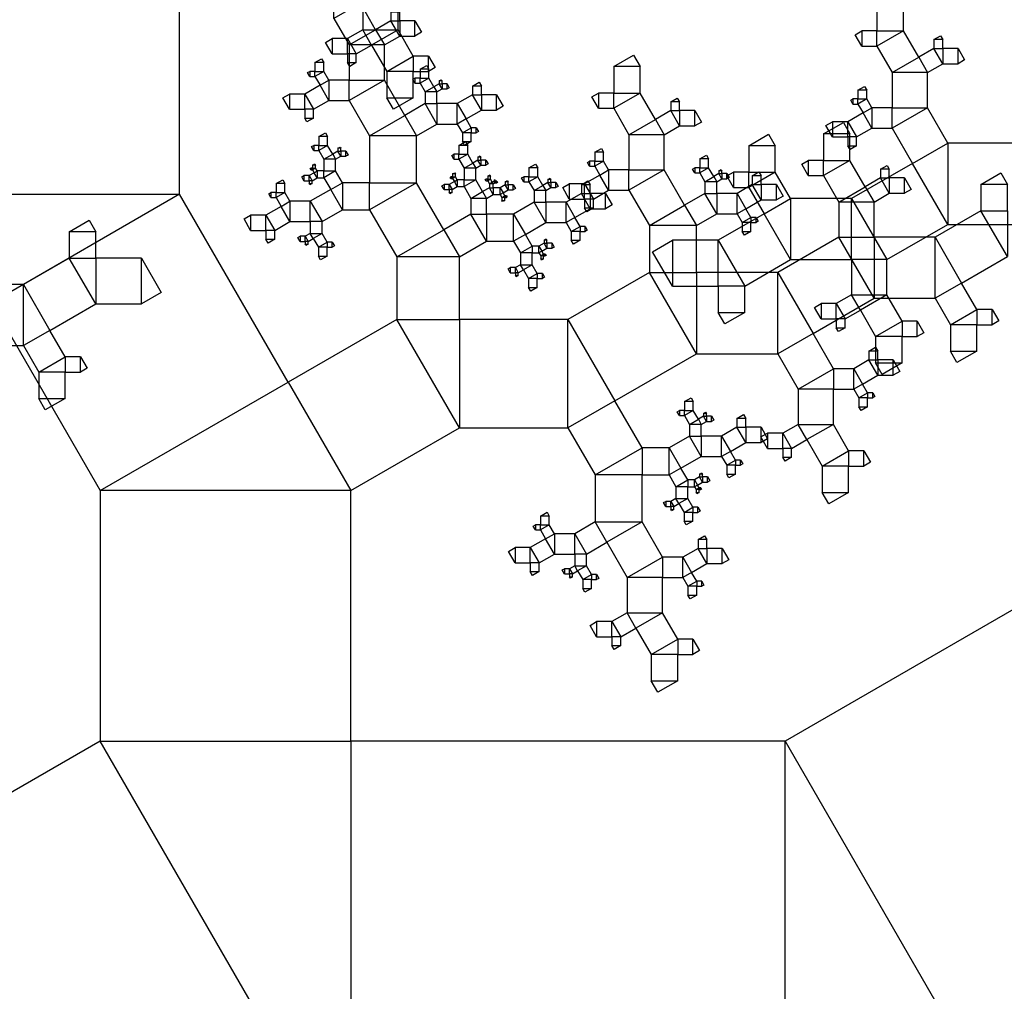
# Model space of a CAD drawing. Units: inches. Extents: x -3.46 to 4.46, y -0.14 to 7.43.
# Drawn here: x 2.13 to 2.87, y 1.68 to 2.41 of the extents above; entities that cross this region are included whole.
import ezdxf

# ---------------------------------------------------------------- set-up
doc = ezdxf.new("R2010")
doc.units = ezdxf.units.IN
doc.header["$MEASUREMENT"] = 0

msp = doc.modelspace()

# ---------------------------------------------------------------- linework, layer by layer
for points in [[(2.1096, 2.42045), (2.1096, 2.27983), (2.25022, 2.27983), (2.25022, 2.42045), (2.1096, 2.42045), (2.21506, 2.48134), (2.25022, 2.42045)], [(2.77182, 2.42183), (2.77182, 2.40205), (2.7916, 2.40205), (2.7916, 2.42183), (2.77182, 2.42183), (2.78665, 2.43039), (2.7916, 2.42183)], [(2.4136, 2.40287), (2.4136, 2.42924), (2.38723, 2.42924), (2.38723, 2.40287), (2.4136, 2.40287), (2.39382, 2.39146), (2.38723, 2.40287)], [(2.36566, 2.4113), (2.37708, 2.39152), (2.39685, 2.40294), (2.38544, 2.42271), (2.36566, 2.4113), (2.36566, 2.42271), (2.38544, 2.42271)], [(2.40827, 2.41612), (2.40827, 2.40953), (2.41486, 2.40953), (2.41486, 2.41612), (2.40827, 2.41612), (2.41322, 2.41898), (2.41486, 2.41612)], [(2.40827, 2.40953), (2.39685, 2.40294), (2.40345, 2.39152), (2.41486, 2.39811), (2.40827, 2.40953), (2.41486, 2.40953), (2.41486, 2.39811)], [(2.42628, 2.40953), (2.41486, 2.40953), (2.41486, 2.39811), (2.42628, 2.39811), (2.42628, 2.40953), (2.43122, 2.40097), (2.42628, 2.39811)], [(2.3824, 2.38487), (2.39382, 2.39146), (2.38723, 2.40287), (2.37581, 2.39628), (2.3824, 2.38487), (2.37581, 2.38487), (2.37581, 2.39628)], [(2.37708, 2.39152), (2.37708, 2.36515), (2.40345, 2.36515), (2.40345, 2.39152), (2.37708, 2.39152), (2.39685, 2.40294), (2.40345, 2.39152)], [(2.42501, 2.3831), (2.4136, 2.40287), (2.39382, 2.39146), (2.40524, 2.37168), (2.42501, 2.3831), (2.42501, 2.37168), (2.40524, 2.37168)], [(2.7604, 2.39063), (2.77182, 2.39063), (2.77182, 2.40205), (2.7604, 2.40205), (2.7604, 2.39063), (2.75546, 2.3992), (2.7604, 2.40205)], [(2.77182, 2.39063), (2.78324, 2.37086), (2.80301, 2.38228), (2.7916, 2.40205), (2.77182, 2.39063), (2.77182, 2.40205), (2.7916, 2.40205)], [(2.36439, 2.38487), (2.37581, 2.38487), (2.37581, 2.39628), (2.36439, 2.39628), (2.36439, 2.38487), (2.35945, 2.39343), (2.36439, 2.39628)], [(2.81443, 2.39546), (2.81443, 2.38887), (2.82102, 2.38887), (2.82102, 2.39546), (2.81443, 2.39546), (2.81938, 2.39831), (2.82102, 2.39546)], [(2.81443, 2.38887), (2.80301, 2.38228), (2.80961, 2.37086), (2.82102, 2.37745), (2.81443, 2.38887), (2.82102, 2.38887), (2.82102, 2.37745)], [(2.83244, 2.38887), (2.82102, 2.38887), (2.82102, 2.37745), (2.83244, 2.37745), (2.83244, 2.38887), (2.83738, 2.3803), (2.83244, 2.37745)], [(2.35146, 2.37834), (2.35146, 2.37174), (2.35805, 2.37174), (2.35805, 2.37834), (2.35146, 2.37834), (2.3564, 2.38119), (2.35805, 2.37834)], [(2.3824, 2.37827), (2.3824, 2.38487), (2.37581, 2.38487), (2.37581, 2.37827), (2.3824, 2.37827), (2.37746, 2.37542), (2.37581, 2.37827)], [(2.43643, 2.3831), (2.42501, 2.3831), (2.42501, 2.37168), (2.43643, 2.37168), (2.43643, 2.3831), (2.44137, 2.37454), (2.43643, 2.37168)], [(2.57492, 2.37532), (2.57492, 2.35554), (2.59469, 2.35554), (2.59469, 2.37532), (2.57492, 2.37532), (2.58975, 2.38388), (2.59469, 2.37532)], [(2.78324, 2.37086), (2.78324, 2.34449), (2.80961, 2.34449), (2.80961, 2.37086), (2.78324, 2.37086), (2.80301, 2.38228), (2.80961, 2.37086)], [(2.34765, 2.36794), (2.35146, 2.36794), (2.35146, 2.37174), (2.34765, 2.37174), (2.34765, 2.36794), (2.346, 2.37079), (2.34765, 2.37174)], [(2.35146, 2.36794), (2.35526, 2.36135), (2.36186, 2.36515), (2.35805, 2.37174), (2.35146, 2.36794), (2.35146, 2.37174), (2.35805, 2.37174)], [(2.42501, 2.35191), (2.42501, 2.37168), (2.40524, 2.37168), (2.40524, 2.35191), (2.42501, 2.35191), (2.41018, 2.34334), (2.40524, 2.35191)], [(2.43009, 2.37335), (2.43009, 2.36676), (2.43668, 2.36676), (2.43668, 2.37335), (2.43009, 2.37335), (2.43503, 2.37621), (2.43668, 2.37335)], [(2.36186, 2.34993), (2.37708, 2.34993), (2.37708, 2.36515), (2.36186, 2.36515), (2.36186, 2.34993), (2.35526, 2.36135), (2.36186, 2.36515)], [(2.37708, 2.34993), (2.3923, 2.32356), (2.41867, 2.33879), (2.40345, 2.36515), (2.37708, 2.34993), (2.37708, 2.36515), (2.40345, 2.36515)], [(2.42628, 2.36296), (2.43009, 2.36296), (2.43009, 2.36676), (2.42628, 2.36676), (2.42628, 2.36296), (2.42463, 2.36581), (2.42628, 2.36676)], [(2.43009, 2.36296), (2.43389, 2.35636), (2.44048, 2.36017), (2.43668, 2.36676), (2.43009, 2.36296), (2.43009, 2.36676), (2.43668, 2.36676)], [(2.44429, 2.36456), (2.44429, 2.36237), (2.44649, 2.36237), (2.44649, 2.36456), (2.44429, 2.36456), (2.44594, 2.36552), (2.44649, 2.36456)], [(2.35044, 2.34334), (2.36186, 2.34993), (2.35526, 2.36135), (2.34385, 2.35476), (2.35044, 2.34334), (2.34385, 2.34334), (2.34385, 2.35476)], [(2.43389, 2.35636), (2.43389, 2.34757), (2.44268, 2.34757), (2.44268, 2.35636), (2.43389, 2.35636), (2.44048, 2.36017), (2.44268, 2.35636)], [(2.44429, 2.36237), (2.44048, 2.36017), (2.44268, 2.35636), (2.44649, 2.35856), (2.44429, 2.36237), (2.44649, 2.36237), (2.44649, 2.35856)], [(2.45029, 2.36237), (2.44649, 2.36237), (2.44649, 2.35856), (2.45029, 2.35856), (2.45029, 2.36237), (2.45194, 2.35951), (2.45029, 2.35856)], [(2.46932, 2.36076), (2.46932, 2.35417), (2.47591, 2.35417), (2.47591, 2.36076), (2.46932, 2.36076), (2.47427, 2.36361), (2.47591, 2.36076)], [(2.75762, 2.35767), (2.75762, 2.35108), (2.76421, 2.35108), (2.76421, 2.35767), (2.75762, 2.35767), (2.76256, 2.36053), (2.76421, 2.35767)], [(2.33243, 2.34334), (2.34385, 2.34334), (2.34385, 2.35476), (2.33243, 2.35476), (2.33243, 2.34334), (2.32749, 2.3519), (2.33243, 2.35476)], [(2.46932, 2.35417), (2.4579, 2.34757), (2.4645, 2.33616), (2.47591, 2.34275), (2.46932, 2.35417), (2.47591, 2.35417), (2.47591, 2.34275)], [(2.48733, 2.35417), (2.47591, 2.35417), (2.47591, 2.34275), (2.48733, 2.34275), (2.48733, 2.35417), (2.49228, 2.3456), (2.48733, 2.34275)], [(2.5635, 2.34412), (2.57492, 2.34412), (2.57492, 2.35554), (2.5635, 2.35554), (2.5635, 2.34412), (2.55856, 2.35269), (2.5635, 2.35554)], [(2.57492, 2.34412), (2.58633, 2.32435), (2.60611, 2.33576), (2.59469, 2.35554), (2.57492, 2.34412), (2.57492, 2.35554), (2.59469, 2.35554)], [(2.61753, 2.34895), (2.61753, 2.34236), (2.62412, 2.34236), (2.62412, 2.34895), (2.61753, 2.34895), (2.62247, 2.3518), (2.62412, 2.34895)], [(2.75381, 2.34728), (2.75762, 2.34728), (2.75762, 2.35108), (2.75381, 2.35108), (2.75381, 2.34728), (2.75216, 2.35013), (2.75381, 2.35108)], [(2.75762, 2.34728), (2.76142, 2.34069), (2.76802, 2.34449), (2.76421, 2.35108), (2.75762, 2.34728), (2.75762, 2.35108), (2.76421, 2.35108)], [(2.35044, 2.33675), (2.35044, 2.34334), (2.34385, 2.34334), (2.34385, 2.33675), (2.35044, 2.33675), (2.34549, 2.33389), (2.34385, 2.33675)], [(2.43389, 2.34757), (2.41867, 2.33879), (2.42746, 2.32356), (2.44268, 2.33235), (2.43389, 2.34757), (2.44268, 2.34757), (2.44268, 2.33235)], [(2.4579, 2.34757), (2.44268, 2.34757), (2.44268, 2.33235), (2.4579, 2.33235), (2.4579, 2.34757), (2.4645, 2.33616), (2.4579, 2.33235)], [(2.61753, 2.34236), (2.60611, 2.33576), (2.6127, 2.32435), (2.62412, 2.33094), (2.61753, 2.34236), (2.62412, 2.34236), (2.62412, 2.33094)], [(2.63554, 2.34236), (2.62412, 2.34236), (2.62412, 2.33094), (2.63554, 2.33094), (2.63554, 2.34236), (2.64048, 2.33379), (2.63554, 2.33094)], [(2.76802, 2.32927), (2.78324, 2.32927), (2.78324, 2.34449), (2.76802, 2.34449), (2.76802, 2.32927), (2.76142, 2.34069), (2.76802, 2.34449)], [(2.78324, 2.32927), (2.79846, 2.3029), (2.82483, 2.31812), (2.80961, 2.34449), (2.78324, 2.32927), (2.78324, 2.34449), (2.80961, 2.34449)], [(2.3923, 2.32356), (2.3923, 2.28841), (2.42746, 2.28841), (2.42746, 2.32356), (2.3923, 2.32356), (2.41867, 2.33879), (2.42746, 2.32356)], [(2.4683, 2.32957), (2.4645, 2.33616), (2.4579, 2.33235), (2.46171, 2.32576), (2.4683, 2.32957), (2.4683, 2.32576), (2.46171, 2.32576)], [(2.58633, 2.32435), (2.58633, 2.29798), (2.6127, 2.29798), (2.6127, 2.32435), (2.58633, 2.32435), (2.60611, 2.33576), (2.6127, 2.32435)], [(2.7566, 2.32268), (2.76802, 2.32927), (2.76142, 2.34069), (2.75001, 2.33409), (2.7566, 2.32268), (2.75001, 2.32268), (2.75001, 2.33409)], [(2.47211, 2.32957), (2.4683, 2.32957), (2.4683, 2.32576), (2.47211, 2.32576), (2.47211, 2.32957), (2.47376, 2.32671), (2.47211, 2.32576)], [(2.73186, 2.32494), (2.73186, 2.30516), (2.75163, 2.30516), (2.75163, 2.32494), (2.73186, 2.32494), (2.74669, 2.3335), (2.75163, 2.32494)], [(2.73859, 2.32268), (2.75001, 2.32268), (2.75001, 2.33409), (2.73859, 2.33409), (2.73859, 2.32268), (2.73365, 2.33124), (2.73859, 2.33409)], [(2.35434, 2.32297), (2.35434, 2.31638), (2.36093, 2.31638), (2.36093, 2.32297), (2.35434, 2.32297), (2.35928, 2.32583), (2.36093, 2.32297)], [(2.4683, 2.31917), (2.4683, 2.32576), (2.46171, 2.32576), (2.46171, 2.31917), (2.4683, 2.31917), (2.46336, 2.31631), (2.46171, 2.31917)], [(2.67593, 2.31608), (2.67593, 2.29631), (2.69571, 2.29631), (2.69571, 2.31608), (2.67593, 2.31608), (2.69076, 2.32465), (2.69571, 2.31608)], [(2.7566, 2.31608), (2.7566, 2.32268), (2.75001, 2.32268), (2.75001, 2.31608), (2.7566, 2.31608), (2.75165, 2.31323), (2.75001, 2.31608)], [(2.35053, 2.31258), (2.35434, 2.31258), (2.35434, 2.31638), (2.35053, 2.31638), (2.35053, 2.31258), (2.34888, 2.31543), (2.35053, 2.31638)], [(2.35434, 2.31258), (2.35814, 2.30598), (2.36473, 2.30979), (2.36093, 2.31638), (2.35434, 2.31258), (2.35434, 2.31638), (2.36093, 2.31638)], [(2.36854, 2.31418), (2.36854, 2.31199), (2.37074, 2.31199), (2.37074, 2.31418), (2.36854, 2.31418), (2.37019, 2.31514), (2.37074, 2.31418)], [(2.45917, 2.31633), (2.45917, 2.30974), (2.46577, 2.30974), (2.46577, 2.31633), (2.45917, 2.31633), (2.46412, 2.31918), (2.46577, 2.31633)], [(2.56071, 2.31116), (2.56071, 2.30457), (2.56731, 2.30457), (2.56731, 2.31116), (2.56071, 2.31116), (2.56566, 2.31402), (2.56731, 2.31116)], [(2.82483, 2.25723), (2.88572, 2.25723), (2.88572, 2.31812), (2.82483, 2.31812), (2.82483, 2.25723), (2.79846, 2.3029), (2.82483, 2.31812)], [(2.35814, 2.30598), (2.35814, 2.2972), (2.36693, 2.2972), (2.36693, 2.30598), (2.35814, 2.30598), (2.36473, 2.30979), (2.36693, 2.30598)], [(2.36854, 2.31199), (2.36473, 2.30979), (2.36693, 2.30598), (2.37074, 2.30818), (2.36854, 2.31199), (2.37074, 2.31199), (2.37074, 2.30818)], [(2.37454, 2.31199), (2.37074, 2.31199), (2.37074, 2.30818), (2.37454, 2.30818), (2.37454, 2.31199), (2.37619, 2.30913), (2.37454, 2.30818)], [(2.45537, 2.30593), (2.45917, 2.30593), (2.45917, 2.30974), (2.45537, 2.30974), (2.45537, 2.30593), (2.45372, 2.30879), (2.45537, 2.30974)], [(2.45917, 2.30593), (2.46298, 2.29934), (2.46957, 2.30315), (2.46577, 2.30974), (2.45917, 2.30593), (2.45917, 2.30974), (2.46577, 2.30974)], [(2.47338, 2.30534), (2.46957, 2.30315), (2.47177, 2.29934), (2.47557, 2.30154), (2.47338, 2.30534), (2.47557, 2.30534), (2.47557, 2.30154)], [(2.47338, 2.30754), (2.47338, 2.30534), (2.47557, 2.30534), (2.47557, 2.30754), (2.47338, 2.30754), (2.47502, 2.30849), (2.47557, 2.30754)], [(2.47938, 2.30534), (2.47557, 2.30534), (2.47557, 2.30154), (2.47938, 2.30154), (2.47938, 2.30534), (2.48103, 2.30249), (2.47938, 2.30154)], [(2.63934, 2.30618), (2.63934, 2.29959), (2.64593, 2.29959), (2.64593, 2.30618), (2.63934, 2.30618), (2.64429, 2.30904), (2.64593, 2.30618)], [(2.72044, 2.29374), (2.73186, 2.29374), (2.73186, 2.30516), (2.72044, 2.30516), (2.72044, 2.29374), (2.7155, 2.30231), (2.72044, 2.30516)], [(2.73186, 2.29374), (2.74328, 2.27397), (2.76305, 2.28539), (2.75163, 2.30516), (2.73186, 2.29374), (2.73186, 2.30516), (2.75163, 2.30516)], [(2.34833, 2.29812), (2.3496, 2.29812), (2.3496, 2.29939), (2.34833, 2.29939), (2.34833, 2.29812), (2.34778, 2.29908), (2.34833, 2.29939)], [(2.3496, 2.30159), (2.3496, 2.29939), (2.3518, 2.29939), (2.3518, 2.30159), (2.3496, 2.30159), (2.35125, 2.30254), (2.3518, 2.30159)], [(2.3496, 2.29812), (2.35087, 2.29593), (2.35307, 2.2972), (2.3518, 2.29939), (2.3496, 2.29812), (2.3496, 2.29939), (2.3518, 2.29939)], [(2.46298, 2.29934), (2.46298, 2.29055), (2.47177, 2.29055), (2.47177, 2.29934), (2.46298, 2.29934), (2.46957, 2.30315), (2.47177, 2.29934)], [(2.51149, 2.29954), (2.51149, 2.29294), (2.51808, 2.29294), (2.51808, 2.29954), (2.51149, 2.29954), (2.51643, 2.30239), (2.51808, 2.29954)], [(2.55691, 2.30077), (2.56071, 2.30077), (2.56071, 2.30457), (2.55691, 2.30457), (2.55691, 2.30077), (2.55526, 2.30362), (2.55691, 2.30457)], [(2.56071, 2.30077), (2.56452, 2.29417), (2.57111, 2.29798), (2.56731, 2.30457), (2.56071, 2.30077), (2.56071, 2.30457), (2.56731, 2.30457)], [(2.57111, 2.28276), (2.58633, 2.28276), (2.58633, 2.29798), (2.57111, 2.29798), (2.57111, 2.28276), (2.56452, 2.29417), (2.57111, 2.29798)], [(2.58633, 2.28276), (2.60156, 2.25639), (2.62792, 2.27161), (2.6127, 2.29798), (2.58633, 2.28276), (2.58633, 2.29798), (2.6127, 2.29798)], [(2.63554, 2.29578), (2.63934, 2.29578), (2.63934, 2.29959), (2.63554, 2.29959), (2.63554, 2.29578), (2.63389, 2.29864), (2.63554, 2.29959)], [(2.63934, 2.29578), (2.64315, 2.28919), (2.64974, 2.293), (2.64593, 2.29959), (2.63934, 2.29578), (2.63934, 2.29959), (2.64593, 2.29959)], [(2.65354, 2.29739), (2.65354, 2.29519), (2.65574, 2.29519), (2.65574, 2.29739), (2.65354, 2.29739), (2.65519, 2.29834), (2.65574, 2.29739)], [(2.77916, 2.23086), (2.82483, 2.25723), (2.79846, 2.3029), (2.75279, 2.27653), (2.77916, 2.23086), (2.75279, 2.23086), (2.75279, 2.27653)], [(2.77447, 2.29857), (2.77447, 2.29198), (2.78106, 2.29198), (2.78106, 2.29857), (2.77447, 2.29857), (2.77941, 2.30142), (2.78106, 2.29857)], [(2.32237, 2.28773), (2.32237, 2.28113), (2.32896, 2.28113), (2.32896, 2.28773), (2.32237, 2.28773), (2.32732, 2.29058), (2.32896, 2.28773)], [(2.34326, 2.28992), (2.34706, 2.28992), (2.34706, 2.29373), (2.34326, 2.29373), (2.34326, 2.28992), (2.34161, 2.29278), (2.34326, 2.29373)], [(2.34926, 2.28992), (2.35307, 2.29212), (2.35087, 2.29593), (2.34706, 2.29373), (2.34926, 2.28992), (2.34706, 2.28992), (2.34706, 2.29373)], [(2.35307, 2.29212), (2.35814, 2.29212), (2.35814, 2.2972), (2.35307, 2.2972), (2.35307, 2.29212), (2.35087, 2.29593), (2.35307, 2.2972)], [(2.35814, 2.29212), (2.36322, 2.28333), (2.372, 2.28841), (2.36693, 2.2972), (2.35814, 2.29212), (2.35814, 2.2972), (2.36693, 2.2972)], [(2.45317, 2.29148), (2.45444, 2.29148), (2.45444, 2.29275), (2.45317, 2.29275), (2.45317, 2.29148), (2.45262, 2.29243), (2.45317, 2.29275)], [(2.45444, 2.29495), (2.45444, 2.29275), (2.45664, 2.29275), (2.45664, 2.29495), (2.45444, 2.29495), (2.45609, 2.2959), (2.45664, 2.29495)], [(2.45444, 2.29148), (2.45571, 2.28928), (2.4579, 2.29055), (2.45664, 2.29275), (2.45444, 2.29148), (2.45444, 2.29275), (2.45664, 2.29275)], [(2.4579, 2.28548), (2.46298, 2.28548), (2.46298, 2.29055), (2.4579, 2.29055), (2.4579, 2.28548), (2.45571, 2.28928), (2.4579, 2.29055)], [(2.46298, 2.28548), (2.46805, 2.27669), (2.47684, 2.28176), (2.47177, 2.29055), (2.46298, 2.28548), (2.46298, 2.29055), (2.47177, 2.29055)], [(2.47938, 2.28982), (2.48065, 2.28982), (2.48065, 2.29109), (2.47938, 2.29109), (2.47938, 2.28982), (2.47883, 2.29077), (2.47938, 2.29109)], [(2.48065, 2.29328), (2.48065, 2.29109), (2.48285, 2.29109), (2.48285, 2.29328), (2.48065, 2.29328), (2.4823, 2.29424), (2.48285, 2.29328)], [(2.48065, 2.28982), (2.48192, 2.28762), (2.48411, 2.28889), (2.48285, 2.29109), (2.48065, 2.28982), (2.48065, 2.29109), (2.48285, 2.29109)], [(2.48538, 2.29035), (2.48538, 2.28962), (2.48612, 2.28962), (2.48612, 2.29035), (2.48538, 2.29035), (2.48593, 2.29067), (2.48612, 2.29035)], [(2.50768, 2.28914), (2.51149, 2.28914), (2.51149, 2.29294), (2.50768, 2.29294), (2.50768, 2.28914), (2.50603, 2.29199), (2.50768, 2.29294)], [(2.51149, 2.28914), (2.51529, 2.28255), (2.52188, 2.28635), (2.51808, 2.29294), (2.51149, 2.28914), (2.51149, 2.29294), (2.51808, 2.29294)], [(2.52569, 2.29075), (2.52569, 2.28855), (2.52789, 2.28855), (2.52789, 2.29075), (2.52569, 2.29075), (2.52734, 2.2917), (2.52789, 2.29075)], [(2.55969, 2.27617), (2.57111, 2.28276), (2.56452, 2.29417), (2.5531, 2.28758), (2.55969, 2.27617), (2.5531, 2.27617), (2.5531, 2.28758)], [(2.64315, 2.28919), (2.64315, 2.2804), (2.65194, 2.2804), (2.65194, 2.28919), (2.64315, 2.28919), (2.64974, 2.293), (2.65194, 2.28919)], [(2.65354, 2.29519), (2.64974, 2.293), (2.65194, 2.28919), (2.65574, 2.29139), (2.65354, 2.29519), (2.65574, 2.29519), (2.65574, 2.29139)], [(2.65955, 2.29519), (2.65574, 2.29519), (2.65574, 2.29139), (2.65955, 2.29139), (2.65955, 2.29519), (2.6612, 2.29234), (2.65955, 2.29139)], [(2.66451, 2.28489), (2.67593, 2.28489), (2.67593, 2.29631), (2.66451, 2.29631), (2.66451, 2.28489), (2.65957, 2.29345), (2.66451, 2.29631)], [(2.67593, 2.28489), (2.68735, 2.26512), (2.70712, 2.27653), (2.69571, 2.29631), (2.67593, 2.28489), (2.67593, 2.29631), (2.69571, 2.29631)], [(2.67858, 2.29359), (2.67858, 2.28699), (2.68517, 2.28699), (2.68517, 2.29359), (2.67858, 2.29359), (2.68352, 2.29644), (2.68517, 2.29359)], [(2.77447, 2.29198), (2.76305, 2.28539), (2.76964, 2.27397), (2.78106, 2.28056), (2.77447, 2.29198), (2.78106, 2.29198), (2.78106, 2.28056)], [(2.79248, 2.29198), (2.78106, 2.29198), (2.78106, 2.28056), (2.79248, 2.28056), (2.79248, 2.29198), (2.79742, 2.28341), (2.79248, 2.28056)], [(2.84956, 2.28715), (2.84956, 2.26738), (2.86934, 2.26738), (2.86934, 2.28715), (2.84956, 2.28715), (2.8644, 2.29571), (2.86934, 2.28715)], [(2.34926, 2.28773), (2.34926, 2.28992), (2.34706, 2.28992), (2.34706, 2.28773), (2.34926, 2.28773), (2.34761, 2.28678), (2.34706, 2.28773)], [(2.35678, 2.25932), (2.372, 2.26811), (2.36322, 2.28333), (2.34799, 2.27454), (2.35678, 2.25932), (2.34799, 2.25932), (2.34799, 2.27454)], [(2.372, 2.26811), (2.3923, 2.26811), (2.3923, 2.28841), (2.372, 2.28841), (2.372, 2.26811), (2.36322, 2.28333), (2.372, 2.28841)], [(2.3923, 2.26811), (2.4126, 2.23295), (2.44776, 2.25325), (2.42746, 2.28841), (2.3923, 2.26811), (2.3923, 2.28841), (2.42746, 2.28841)], [(2.4481, 2.28328), (2.4519, 2.28328), (2.4519, 2.28709), (2.4481, 2.28709), (2.4481, 2.28328), (2.44645, 2.28613), (2.4481, 2.28709)], [(2.4541, 2.28328), (2.4579, 2.28548), (2.45571, 2.28928), (2.4519, 2.28709), (2.4541, 2.28328), (2.4519, 2.28328), (2.4519, 2.28709)], [(2.4541, 2.28108), (2.4541, 2.28328), (2.4519, 2.28328), (2.4519, 2.28108), (2.4541, 2.28108), (2.45245, 2.28013), (2.4519, 2.28108)], [(2.48192, 2.28469), (2.47684, 2.28176), (2.47977, 2.27669), (2.48485, 2.27962), (2.48192, 2.28469), (2.48485, 2.28469), (2.48485, 2.27962)], [(2.48192, 2.28762), (2.48192, 2.28469), (2.48485, 2.28469), (2.48485, 2.28762), (2.48192, 2.28762), (2.48411, 2.28889), (2.48485, 2.28762)], [(2.48538, 2.28962), (2.48411, 2.28889), (2.48485, 2.28762), (2.48612, 2.28835), (2.48538, 2.28962), (2.48612, 2.28962), (2.48612, 2.28835)], [(2.48992, 2.28469), (2.48485, 2.28469), (2.48485, 2.27962), (2.48992, 2.27962), (2.48992, 2.28469), (2.49212, 2.28089), (2.48992, 2.27962)], [(2.48738, 2.28962), (2.48612, 2.28962), (2.48612, 2.28835), (2.48738, 2.28835), (2.48738, 2.28962), (2.48793, 2.28867), (2.48738, 2.28835)], [(2.49373, 2.28689), (2.48992, 2.28469), (2.49212, 2.28089), (2.49592, 2.28308), (2.49373, 2.28689), (2.49592, 2.28689), (2.49592, 2.28308)], [(2.49373, 2.28909), (2.49373, 2.28689), (2.49592, 2.28689), (2.49592, 2.28909), (2.49373, 2.28909), (2.49537, 2.29004), (2.49592, 2.28909)], [(2.49973, 2.28689), (2.49592, 2.28689), (2.49592, 2.28308), (2.49973, 2.28308), (2.49973, 2.28689), (2.50138, 2.28403), (2.49973, 2.28308)], [(2.51529, 2.28255), (2.51529, 2.27376), (2.52408, 2.27376), (2.52408, 2.28255), (2.51529, 2.28255), (2.52188, 2.28635), (2.52408, 2.28255)], [(2.52569, 2.28855), (2.52188, 2.28635), (2.52408, 2.28255), (2.52789, 2.28474), (2.52569, 2.28855), (2.52789, 2.28855), (2.52789, 2.28474)], [(2.53169, 2.28855), (2.52789, 2.28855), (2.52789, 2.28474), (2.53169, 2.28474), (2.53169, 2.28855), (2.53334, 2.2857), (2.53169, 2.28474)], [(2.54168, 2.27617), (2.5531, 2.27617), (2.5531, 2.28758), (2.54168, 2.28758), (2.54168, 2.27617), (2.53674, 2.28473), (2.54168, 2.28758)], [(2.55072, 2.28694), (2.55072, 2.28035), (2.55731, 2.28035), (2.55731, 2.28694), (2.55072, 2.28694), (2.55567, 2.2898), (2.55731, 2.28694)], [(2.67858, 2.28699), (2.66716, 2.2804), (2.67375, 2.26898), (2.68517, 2.27558), (2.67858, 2.28699), (2.68517, 2.28699), (2.68517, 2.27558)], [(2.69659, 2.28699), (2.68517, 2.28699), (2.68517, 2.27558), (2.69659, 2.27558), (2.69659, 2.28699), (2.70153, 2.27843), (2.69659, 2.27558)], [(2.74328, 2.27397), (2.74328, 2.2476), (2.76964, 2.2476), (2.76964, 2.27397), (2.74328, 2.27397), (2.76305, 2.28539), (2.76964, 2.27397)], [(2.1096, 2.19864), (2.19078, 2.05801), (2.33141, 2.1392), (2.25022, 2.27983), (2.1096, 2.19864), (2.1096, 2.27983), (2.25022, 2.27983)], [(2.31857, 2.27733), (2.32237, 2.27733), (2.32237, 2.28113), (2.31857, 2.28113), (2.31857, 2.27733), (2.31692, 2.28018), (2.31857, 2.28113)], [(2.32237, 2.27733), (2.32618, 2.27074), (2.33277, 2.27454), (2.32896, 2.28113), (2.32237, 2.27733), (2.32237, 2.28113), (2.32896, 2.28113)], [(2.46805, 2.27669), (2.46805, 2.26497), (2.47977, 2.26497), (2.47977, 2.27669), (2.46805, 2.27669), (2.47684, 2.28176), (2.47977, 2.27669)], [(2.49339, 2.27869), (2.49212, 2.28089), (2.48992, 2.27962), (2.49119, 2.27742), (2.49339, 2.27869), (2.49339, 2.27742), (2.49119, 2.27742)], [(2.49339, 2.27522), (2.49339, 2.27742), (2.49119, 2.27742), (2.49119, 2.27522), (2.49339, 2.27522), (2.49174, 2.27427), (2.49119, 2.27522)], [(2.49466, 2.27869), (2.49339, 2.27869), (2.49339, 2.27742), (2.49466, 2.27742), (2.49466, 2.27869), (2.4952, 2.27774), (2.49466, 2.27742)], [(2.55072, 2.28035), (2.53931, 2.27376), (2.5459, 2.26234), (2.55731, 2.26893), (2.55072, 2.28035), (2.55731, 2.28035), (2.55731, 2.26893)], [(2.55969, 2.26957), (2.55969, 2.27617), (2.5531, 2.27617), (2.5531, 2.26957), (2.55969, 2.26957), (2.55475, 2.26672), (2.5531, 2.26957)], [(2.56873, 2.28035), (2.55731, 2.28035), (2.55731, 2.26893), (2.56873, 2.26893), (2.56873, 2.28035), (2.57368, 2.27179), (2.56873, 2.26893)], [(2.64315, 2.2804), (2.62792, 2.27161), (2.63671, 2.25639), (2.65194, 2.26518), (2.64315, 2.2804), (2.65194, 2.2804), (2.65194, 2.26518)], [(2.66716, 2.2804), (2.65194, 2.2804), (2.65194, 2.26518), (2.66716, 2.26518), (2.66716, 2.2804), (2.67375, 2.26898), (2.66716, 2.26518)], [(2.70712, 2.23086), (2.75279, 2.23086), (2.75279, 2.27653), (2.70712, 2.27653), (2.70712, 2.23086), (2.68735, 2.26512), (2.70712, 2.27653)], [(2.32135, 2.25273), (2.33277, 2.25932), (2.32618, 2.27074), (2.31476, 2.26415), (2.32135, 2.25273), (2.31476, 2.25273), (2.31476, 2.26415)], [(2.33277, 2.25932), (2.34799, 2.25932), (2.34799, 2.27454), (2.33277, 2.27454), (2.33277, 2.25932), (2.32618, 2.27074), (2.33277, 2.27454)], [(2.51529, 2.27376), (2.50007, 2.26497), (2.50886, 2.24975), (2.52408, 2.25853), (2.51529, 2.27376), (2.52408, 2.27376), (2.52408, 2.25853)], [(2.53931, 2.27376), (2.52408, 2.27376), (2.52408, 2.25853), (2.53931, 2.25853), (2.53931, 2.27376), (2.5459, 2.26234), (2.53931, 2.25853)], [(2.60156, 2.25639), (2.60156, 2.22123), (2.63671, 2.22123), (2.63671, 2.25639), (2.60156, 2.25639), (2.62792, 2.27161), (2.63671, 2.25639)], [(2.67756, 2.26239), (2.67375, 2.26898), (2.66716, 2.26518), (2.67097, 2.25859), (2.67756, 2.26239), (2.67756, 2.25859), (2.67097, 2.25859)], [(2.30334, 2.25273), (2.31476, 2.25273), (2.31476, 2.26415), (2.30334, 2.26415), (2.30334, 2.25273), (2.2984, 2.26129), (2.30334, 2.26415)], [(2.46805, 2.26497), (2.44776, 2.25325), (2.45947, 2.23295), (2.47977, 2.24467), (2.46805, 2.26497), (2.47977, 2.26497), (2.47977, 2.24467)], [(2.50007, 2.26497), (2.47977, 2.26497), (2.47977, 2.24467), (2.50007, 2.24467), (2.50007, 2.26497), (2.50886, 2.24975), (2.50007, 2.24467)], [(2.5497, 2.25575), (2.5459, 2.26234), (2.53931, 2.25853), (2.54311, 2.25194), (2.5497, 2.25575), (2.5497, 2.25194), (2.54311, 2.25194)], [(2.67287, 2.21109), (2.70712, 2.23086), (2.68735, 2.26512), (2.6531, 2.24534), (2.67287, 2.21109), (2.6531, 2.21109), (2.6531, 2.24534)], [(2.68136, 2.26239), (2.67756, 2.26239), (2.67756, 2.25859), (2.68136, 2.25859), (2.68136, 2.26239), (2.68301, 2.25954), (2.68136, 2.25859)], [(2.84956, 2.26738), (2.81531, 2.2476), (2.83509, 2.21335), (2.86934, 2.23312), (2.84956, 2.26738), (2.86934, 2.26738), (2.86934, 2.23312)], [(2.16767, 2.25172), (2.16767, 2.23194), (2.18745, 2.23194), (2.18745, 2.25172), (2.16767, 2.25172), (2.1825, 2.26028), (2.18745, 2.25172)], [(2.35678, 2.25053), (2.35678, 2.25932), (2.34799, 2.25932), (2.34799, 2.25053), (2.35678, 2.25053), (2.35019, 2.24672), (2.34799, 2.25053)], [(2.55351, 2.25575), (2.5497, 2.25575), (2.5497, 2.25194), (2.55351, 2.25194), (2.55351, 2.25575), (2.55516, 2.25289), (2.55351, 2.25194)], [(2.67756, 2.252), (2.67756, 2.25859), (2.67097, 2.25859), (2.67097, 2.252), (2.67756, 2.252), (2.67261, 2.24914), (2.67097, 2.252)], [(2.32135, 2.24614), (2.32135, 2.25273), (2.31476, 2.25273), (2.31476, 2.24614), (2.32135, 2.24614), (2.31641, 2.24328), (2.31476, 2.24614)], [(2.34038, 2.24453), (2.34419, 2.24453), (2.34419, 2.24833), (2.34038, 2.24833), (2.34038, 2.24453), (2.33873, 2.24738), (2.34038, 2.24833)], [(2.34638, 2.24453), (2.35019, 2.24672), (2.34799, 2.25053), (2.34419, 2.24833), (2.34638, 2.24453), (2.34419, 2.24453), (2.34419, 2.24833)], [(2.36059, 2.24394), (2.35678, 2.25053), (2.35019, 2.24672), (2.354, 2.24013), (2.36059, 2.24394), (2.36059, 2.24013), (2.354, 2.24013)], [(2.4126, 2.23295), (2.4126, 2.18608), (2.45947, 2.18608), (2.45947, 2.23295), (2.4126, 2.23295), (2.44776, 2.25325), (2.45947, 2.23295)], [(2.51393, 2.24096), (2.50886, 2.24975), (2.50007, 2.24467), (2.50514, 2.23588), (2.51393, 2.24096), (2.51393, 2.23588), (2.50514, 2.23588)], [(2.52281, 2.24535), (2.52281, 2.24315), (2.52501, 2.24315), (2.52501, 2.24535), (2.52281, 2.24535), (2.52446, 2.2463), (2.52501, 2.24535)], [(2.5497, 2.24535), (2.5497, 2.25194), (2.54311, 2.25194), (2.54311, 2.24535), (2.5497, 2.24535), (2.54476, 2.2425), (2.54311, 2.24535)], [(2.74328, 2.2476), (2.69761, 2.22123), (2.72397, 2.17556), (2.76964, 2.20193), (2.74328, 2.2476), (2.76964, 2.2476), (2.76964, 2.20193)], [(2.81531, 2.2476), (2.76964, 2.2476), (2.76964, 2.20193), (2.81531, 2.20193), (2.81531, 2.2476), (2.83509, 2.21335), (2.81531, 2.20193)], [(2.34638, 2.24233), (2.34638, 2.24453), (2.34419, 2.24453), (2.34419, 2.24233), (2.34638, 2.24233), (2.34474, 2.24138), (2.34419, 2.24233)], [(2.36059, 2.23354), (2.36059, 2.24013), (2.354, 2.24013), (2.354, 2.23354), (2.36059, 2.23354), (2.35564, 2.23069), (2.354, 2.23354)], [(2.36439, 2.24394), (2.36059, 2.24394), (2.36059, 2.24013), (2.36439, 2.24013), (2.36439, 2.24394), (2.36604, 2.24108), (2.36439, 2.24013)], [(2.51901, 2.24096), (2.51393, 2.24096), (2.51393, 2.23588), (2.51901, 2.23588), (2.51901, 2.24096), (2.5212, 2.23715), (2.51901, 2.23588)], [(2.52281, 2.24315), (2.51901, 2.24096), (2.5212, 2.23715), (2.52501, 2.23935), (2.52281, 2.24315), (2.52501, 2.24315), (2.52501, 2.23935)], [(2.52882, 2.24315), (2.52501, 2.24315), (2.52501, 2.23935), (2.52882, 2.23935), (2.52882, 2.24315), (2.53046, 2.2403), (2.52882, 2.23935)], [(2.61884, 2.21109), (2.6531, 2.21109), (2.6531, 2.24534), (2.61884, 2.24534), (2.61884, 2.21109), (2.60401, 2.23678), (2.61884, 2.24534)], [(2.16767, 2.23194), (2.13342, 2.21216), (2.1532, 2.17791), (2.18745, 2.19769), (2.16767, 2.23194), (2.18745, 2.23194), (2.18745, 2.19769)], [(2.2217, 2.23194), (2.18745, 2.23194), (2.18745, 2.19769), (2.2217, 2.19769), (2.2217, 2.23194), (2.23653, 2.20625), (2.2217, 2.19769)], [(2.51393, 2.22709), (2.51393, 2.23588), (2.50514, 2.23588), (2.50514, 2.22709), (2.51393, 2.22709), (2.50734, 2.22329), (2.50514, 2.22709)], [(2.52247, 2.23495), (2.5212, 2.23715), (2.51901, 2.23588), (2.52028, 2.23369), (2.52247, 2.23495), (2.52247, 2.23369), (2.52028, 2.23369)], [(2.52247, 2.23149), (2.52247, 2.23369), (2.52028, 2.23369), (2.52028, 2.23149), (2.52247, 2.23149), (2.52083, 2.23054), (2.52028, 2.23149)], [(2.52374, 2.23495), (2.52247, 2.23495), (2.52247, 2.23369), (2.52374, 2.23369), (2.52374, 2.23495), (2.52429, 2.234), (2.52374, 2.23369)], [(2.49753, 2.22109), (2.50134, 2.22109), (2.50134, 2.2249), (2.49753, 2.2249), (2.49753, 2.22109), (2.49588, 2.22394), (2.49753, 2.2249)], [(2.50354, 2.22109), (2.50734, 2.22329), (2.50514, 2.22709), (2.50134, 2.2249), (2.50354, 2.22109), (2.50134, 2.22109), (2.50134, 2.2249)], [(2.51774, 2.2205), (2.51393, 2.22709), (2.50734, 2.22329), (2.51115, 2.2167), (2.51774, 2.2205), (2.51774, 2.2167), (2.51115, 2.2167)], [(2.77916, 2.2045), (2.77916, 2.23086), (2.75279, 2.23086), (2.75279, 2.2045), (2.77916, 2.2045), (2.75938, 2.19308), (2.75279, 2.2045)], [(2.50354, 2.21889), (2.50354, 2.22109), (2.50134, 2.22109), (2.50134, 2.21889), (2.50354, 2.21889), (2.50189, 2.21794), (2.50134, 2.21889)], [(2.51774, 2.2101), (2.51774, 2.2167), (2.51115, 2.2167), (2.51115, 2.2101), (2.51774, 2.2101), (2.5128, 2.20725), (2.51115, 2.2101)], [(2.52154, 2.2205), (2.51774, 2.2205), (2.51774, 2.2167), (2.52154, 2.2167), (2.52154, 2.2205), (2.52319, 2.21765), (2.52154, 2.2167)], [(2.60156, 2.22123), (2.54066, 2.18608), (2.57582, 2.12519), (2.63671, 2.16034), (2.60156, 2.22123), (2.63671, 2.22123), (2.63671, 2.16034)], [(2.69761, 2.22123), (2.63671, 2.22123), (2.63671, 2.16034), (2.69761, 2.16034), (2.69761, 2.22123), (2.72397, 2.17556), (2.69761, 2.16034)], [(2.13342, 2.21216), (2.08775, 2.21216), (2.08775, 2.1665), (2.13342, 2.1665), (2.13342, 2.21216), (2.1532, 2.17791), (2.13342, 2.1665)], [(2.67287, 2.19131), (2.67287, 2.21109), (2.6531, 2.21109), (2.6531, 2.19131), (2.67287, 2.19131), (2.65804, 2.18275), (2.6531, 2.19131)], [(2.8465, 2.19357), (2.83509, 2.21335), (2.81531, 2.20193), (2.82673, 2.18216), (2.8465, 2.19357), (2.8465, 2.18216), (2.82673, 2.18216)], [(2.74797, 2.18649), (2.75938, 2.19308), (2.75279, 2.2045), (2.74138, 2.19791), (2.74797, 2.18649), (2.74138, 2.18649), (2.74138, 2.19791)], [(2.79058, 2.18472), (2.77916, 2.2045), (2.75938, 2.19308), (2.7708, 2.1733), (2.79058, 2.18472), (2.79058, 2.1733), (2.7708, 2.1733)], [(2.72996, 2.18649), (2.74138, 2.18649), (2.74138, 2.19791), (2.72996, 2.19791), (2.72996, 2.18649), (2.72501, 2.19505), (2.72996, 2.19791)], [(2.85792, 2.19357), (2.8465, 2.19357), (2.8465, 2.18216), (2.85792, 2.18216), (2.85792, 2.19357), (2.86287, 2.18501), (2.85792, 2.18216)], [(2.4126, 2.18608), (2.33141, 2.1392), (2.37828, 2.05801), (2.45947, 2.10489), (2.4126, 2.18608), (2.45947, 2.18608), (2.45947, 2.10489)], [(2.54066, 2.18608), (2.45947, 2.18608), (2.45947, 2.10489), (2.54066, 2.10489), (2.54066, 2.18608), (2.57582, 2.12519), (2.54066, 2.10489)], [(2.74797, 2.1799), (2.74797, 2.18649), (2.74138, 2.18649), (2.74138, 2.1799), (2.74797, 2.1799), (2.74302, 2.17704), (2.74138, 2.1799)], [(2.80199, 2.18472), (2.79058, 2.18472), (2.79058, 2.1733), (2.80199, 2.1733), (2.80199, 2.18472), (2.80694, 2.17616), (2.80199, 2.1733)], [(2.8465, 2.16238), (2.8465, 2.18216), (2.82673, 2.18216), (2.82673, 2.16238), (2.8465, 2.16238), (2.83167, 2.15382), (2.82673, 2.16238)], [(2.16461, 2.15814), (2.1532, 2.17791), (2.13342, 2.1665), (2.14484, 2.14672), (2.16461, 2.15814), (2.16461, 2.14672), (2.14484, 2.14672)], [(2.7392, 2.1492), (2.72397, 2.17556), (2.69761, 2.16034), (2.71283, 2.13397), (2.7392, 2.1492), (2.7392, 2.13397), (2.71283, 2.13397)], [(2.79058, 2.15353), (2.79058, 2.1733), (2.7708, 2.1733), (2.7708, 2.15353), (2.79058, 2.15353), (2.77575, 2.14497), (2.7708, 2.15353)], [(2.76584, 2.16238), (2.76584, 2.15579), (2.77243, 2.15579), (2.77243, 2.16238), (2.76584, 2.16238), (2.77078, 2.16524), (2.77243, 2.16238)], [(2.17603, 2.15814), (2.16461, 2.15814), (2.16461, 2.14672), (2.17603, 2.14672), (2.17603, 2.15814), (2.18097, 2.14957), (2.17603, 2.14672)], [(2.76584, 2.15579), (2.75442, 2.1492), (2.76101, 2.13778), (2.77243, 2.14437), (2.76584, 2.15579), (2.77243, 2.15579), (2.77243, 2.14437)], [(2.78385, 2.15579), (2.77243, 2.15579), (2.77243, 2.14437), (2.78385, 2.14437), (2.78385, 2.15579), (2.78879, 2.14723), (2.78385, 2.14437)], [(2.16461, 2.12694), (2.16461, 2.14672), (2.14484, 2.14672), (2.14484, 2.12694), (2.16461, 2.12694), (2.14978, 2.11838), (2.14484, 2.12694)], [(2.75442, 2.1492), (2.7392, 2.1492), (2.7392, 2.13397), (2.75442, 2.13397), (2.75442, 2.1492), (2.76101, 2.13778), (2.75442, 2.13397)], [(2.19078, 2.05801), (2.19078, 1.87051), (2.37828, 1.87051), (2.37828, 2.05801), (2.19078, 2.05801), (2.33141, 2.1392), (2.37828, 2.05801)], [(2.76482, 2.13119), (2.76101, 2.13778), (2.75442, 2.13397), (2.75822, 2.12738), (2.76482, 2.13119), (2.76482, 2.12738), (2.75822, 2.12738)], [(2.7392, 2.10761), (2.7392, 2.13397), (2.71283, 2.13397), (2.71283, 2.10761), (2.7392, 2.10761), (2.71942, 2.09619), (2.71283, 2.10761)], [(2.76862, 2.13119), (2.76482, 2.13119), (2.76482, 2.12738), (2.76862, 2.12738), (2.76862, 2.13119), (2.77027, 2.12833), (2.76862, 2.12738)], [(2.59612, 2.09003), (2.57582, 2.12519), (2.54066, 2.10489), (2.56096, 2.06973), (2.59612, 2.09003), (2.59612, 2.06973), (2.56096, 2.06973)], [(2.62783, 2.1246), (2.62783, 2.118), (2.63443, 2.118), (2.63443, 2.1246), (2.62783, 2.1246), (2.63278, 2.12745), (2.63443, 2.1246)], [(2.76482, 2.12079), (2.76482, 2.12738), (2.75822, 2.12738), (2.75822, 2.12079), (2.76482, 2.12079), (2.75987, 2.11794), (2.75822, 2.12079)], [(2.62403, 2.1142), (2.62783, 2.1142), (2.62783, 2.118), (2.62403, 2.118), (2.62403, 2.1142), (2.62238, 2.11705), (2.62403, 2.118)], [(2.62783, 2.1142), (2.63164, 2.10761), (2.63823, 2.11141), (2.63443, 2.118), (2.62783, 2.1142), (2.62783, 2.118), (2.63443, 2.118)], [(2.64204, 2.11361), (2.63823, 2.11141), (2.64043, 2.10761), (2.64423, 2.1098), (2.64204, 2.11361), (2.64423, 2.11361), (2.64423, 2.1098)], [(2.64204, 2.11581), (2.64204, 2.11361), (2.64423, 2.11361), (2.64423, 2.11581), (2.64204, 2.11581), (2.64368, 2.11676), (2.64423, 2.11581)], [(2.64804, 2.11361), (2.64423, 2.11361), (2.64423, 2.1098), (2.64804, 2.1098), (2.64804, 2.11361), (2.64969, 2.11076), (2.64804, 2.1098)], [(2.66707, 2.112), (2.66707, 2.10541), (2.67366, 2.10541), (2.67366, 2.112), (2.66707, 2.112), (2.67201, 2.11486), (2.67366, 2.112)], [(2.63164, 2.10761), (2.63164, 2.09882), (2.64043, 2.09882), (2.64043, 2.10761), (2.63164, 2.10761), (2.63823, 2.11141), (2.64043, 2.10761)], [(2.708, 2.0896), (2.71942, 2.09619), (2.71283, 2.10761), (2.70141, 2.10102), (2.708, 2.0896), (2.70141, 2.0896), (2.70141, 2.10102)], [(2.75061, 2.08783), (2.7392, 2.10761), (2.71942, 2.09619), (2.73084, 2.07641), (2.75061, 2.08783), (2.75061, 2.07641), (2.73084, 2.07641)], [(2.66707, 2.10541), (2.65565, 2.09882), (2.66224, 2.0874), (2.67366, 2.09399), (2.66707, 2.10541), (2.67366, 2.10541), (2.67366, 2.09399)], [(2.68508, 2.10541), (2.67366, 2.10541), (2.67366, 2.09399), (2.68508, 2.09399), (2.68508, 2.10541), (2.69002, 2.09685), (2.68508, 2.09399)], [(2.68999, 2.0896), (2.70141, 2.0896), (2.70141, 2.10102), (2.68999, 2.10102), (2.68999, 2.0896), (2.68505, 2.09816), (2.68999, 2.10102)], [(2.63164, 2.09882), (2.61642, 2.09003), (2.6252, 2.07481), (2.64043, 2.08359), (2.63164, 2.09882), (2.64043, 2.09882), (2.64043, 2.08359)], [(2.65565, 2.09882), (2.64043, 2.09882), (2.64043, 2.08359), (2.65565, 2.08359), (2.65565, 2.09882), (2.66224, 2.0874), (2.65565, 2.08359)], [(2.61642, 2.09003), (2.59612, 2.09003), (2.59612, 2.06973), (2.61642, 2.06973), (2.61642, 2.09003), (2.6252, 2.07481), (2.61642, 2.06973)], [(2.66605, 2.08081), (2.66224, 2.0874), (2.65565, 2.08359), (2.65946, 2.077), (2.66605, 2.08081), (2.66605, 2.077), (2.65946, 2.077)], [(2.708, 2.08301), (2.708, 2.0896), (2.70141, 2.0896), (2.70141, 2.08301), (2.708, 2.08301), (2.70306, 2.08015), (2.70141, 2.08301)], [(2.76203, 2.08783), (2.75061, 2.08783), (2.75061, 2.07641), (2.76203, 2.07641), (2.76203, 2.08783), (2.76697, 2.07927), (2.76203, 2.07641)], [(2.66605, 2.07041), (2.66605, 2.077), (2.65946, 2.077), (2.65946, 2.07041), (2.66605, 2.07041), (2.6611, 2.06756), (2.65946, 2.07041)], [(2.66985, 2.08081), (2.66605, 2.08081), (2.66605, 2.077), (2.66985, 2.077), (2.66985, 2.08081), (2.6715, 2.07795), (2.66985, 2.077)], [(2.59612, 2.03458), (2.59612, 2.06973), (2.56096, 2.06973), (2.56096, 2.03458), (2.59612, 2.03458), (2.56975, 2.01935), (2.56096, 2.03458)], [(2.63028, 2.06602), (2.6252, 2.07481), (2.61642, 2.06973), (2.62149, 2.06094), (2.63028, 2.06602), (2.63028, 2.06094), (2.62149, 2.06094)], [(2.63916, 2.07041), (2.63916, 2.06821), (2.64136, 2.06821), (2.64136, 2.07041), (2.63916, 2.07041), (2.64081, 2.07136), (2.64136, 2.07041)], [(2.75061, 2.05664), (2.75061, 2.07641), (2.73084, 2.07641), (2.73084, 2.05664), (2.75061, 2.05664), (2.73578, 2.04808), (2.73084, 2.05664)], [(2.63535, 2.06602), (2.63028, 2.06602), (2.63028, 2.06094), (2.63535, 2.06094), (2.63535, 2.06602), (2.63755, 2.06221), (2.63535, 2.06094)], [(2.63916, 2.06821), (2.63535, 2.06602), (2.63755, 2.06221), (2.64136, 2.06441), (2.63916, 2.06821), (2.64136, 2.06821), (2.64136, 2.06441)], [(2.63882, 2.06001), (2.63755, 2.06221), (2.63535, 2.06094), (2.63662, 2.05875), (2.63882, 2.06001), (2.63882, 2.05875), (2.63662, 2.05875)], [(2.64516, 2.06821), (2.64136, 2.06821), (2.64136, 2.06441), (2.64516, 2.06441), (2.64516, 2.06821), (2.64681, 2.06536), (2.64516, 2.06441)], [(2.63028, 2.05215), (2.63028, 2.06094), (2.62149, 2.06094), (2.62149, 2.05215), (2.63028, 2.05215), (2.62369, 2.04835), (2.62149, 2.05215)], [(2.63882, 2.05655), (2.63882, 2.05875), (2.63662, 2.05875), (2.63662, 2.05655), (2.63882, 2.05655), (2.63717, 2.0556), (2.63662, 2.05655)], [(2.64009, 2.06001), (2.63882, 2.06001), (2.63882, 2.05875), (2.64009, 2.05875), (2.64009, 2.06001), (2.64064, 2.05906), (2.64009, 2.05875)], [(2.61388, 2.04615), (2.61768, 2.04615), (2.61768, 2.04996), (2.61388, 2.04996), (2.61388, 2.04615), (2.61223, 2.049), (2.61388, 2.04996)], [(2.61988, 2.04615), (2.62369, 2.04835), (2.62149, 2.05215), (2.61768, 2.04996), (2.61988, 2.04615), (2.61768, 2.04615), (2.61768, 2.04996)], [(2.63409, 2.04556), (2.63028, 2.05215), (2.62369, 2.04835), (2.62749, 2.04176), (2.63409, 2.04556), (2.63409, 2.04176), (2.62749, 2.04176)], [(2.52012, 2.03897), (2.52012, 2.03238), (2.52671, 2.03238), (2.52671, 2.03897), (2.52012, 2.03897), (2.52506, 2.04182), (2.52671, 2.03897)], [(2.61988, 2.04395), (2.61988, 2.04615), (2.61768, 2.04615), (2.61768, 2.04395), (2.61988, 2.04395), (2.61823, 2.043), (2.61768, 2.04395)], [(2.63409, 2.03516), (2.63409, 2.04176), (2.62749, 2.04176), (2.62749, 2.03516), (2.63409, 2.03516), (2.62914, 2.03231), (2.62749, 2.03516)], [(2.63789, 2.04556), (2.63409, 2.04556), (2.63409, 2.04176), (2.63789, 2.04176), (2.63789, 2.04556), (2.63954, 2.04271), (2.63789, 2.04176)], [(2.55453, 2.01056), (2.56975, 2.01935), (2.56096, 2.03458), (2.54574, 2.02579), (2.55453, 2.01056), (2.54574, 2.01056), (2.54574, 2.02579)], [(2.61134, 2.00821), (2.59612, 2.03458), (2.56975, 2.01935), (2.58497, 1.99298), (2.61134, 2.00821), (2.61134, 1.99298), (2.58497, 1.99298)], [(2.51631, 2.02857), (2.52012, 2.02857), (2.52012, 2.03238), (2.51631, 2.03238), (2.51631, 2.02857), (2.51466, 2.03143), (2.51631, 2.03238)], [(2.52012, 2.02857), (2.52392, 2.02198), (2.53052, 2.02579), (2.52671, 2.03238), (2.52012, 2.02857), (2.52012, 2.03238), (2.52671, 2.03238)], [(2.53052, 2.01056), (2.54574, 2.01056), (2.54574, 2.02579), (2.53052, 2.02579), (2.53052, 2.01056), (2.52392, 2.02198), (2.53052, 2.02579)], [(2.5191, 2.00397), (2.53052, 2.01056), (2.52392, 2.02198), (2.51251, 2.01539), (2.5191, 2.00397), (2.51251, 2.00397), (2.51251, 2.01539)], [(2.63798, 2.02139), (2.63798, 2.0148), (2.64457, 2.0148), (2.64457, 2.02139), (2.63798, 2.02139), (2.64293, 2.02425), (2.64457, 2.02139)], [(2.50109, 2.00397), (2.51251, 2.00397), (2.51251, 2.01539), (2.50109, 2.01539), (2.50109, 2.00397), (2.49615, 2.01253), (2.50109, 2.01539)], [(2.55453, 2.00177), (2.55453, 2.01056), (2.54574, 2.01056), (2.54574, 2.00177), (2.55453, 2.00177), (2.54794, 1.99797), (2.54574, 2.00177)], [(2.63798, 2.0148), (2.62656, 2.00821), (2.63316, 1.99679), (2.64457, 2.00338), (2.63798, 2.0148), (2.64457, 2.0148), (2.64457, 2.00338)], [(2.65599, 2.0148), (2.64457, 2.0148), (2.64457, 2.00338), (2.65599, 2.00338), (2.65599, 2.0148), (2.66093, 2.00624), (2.65599, 2.00338)], [(2.94661, 2.01114), (2.70304, 1.87051), (2.84367, 1.62694), (3.08724, 1.76757), (2.94661, 2.01114), (3.08724, 2.01114), (3.08724, 1.76757)], [(2.5191, 1.99738), (2.5191, 2.00397), (2.51251, 2.00397), (2.51251, 1.99738), (2.5191, 1.99738), (2.51415, 1.99453), (2.51251, 1.99738)], [(2.62656, 2.00821), (2.61134, 2.00821), (2.61134, 1.99298), (2.62656, 1.99298), (2.62656, 2.00821), (2.63316, 1.99679), (2.62656, 1.99298)], [(2.53813, 1.99577), (2.54193, 1.99577), (2.54193, 1.99958), (2.53813, 1.99958), (2.53813, 1.99577), (2.53648, 1.99863), (2.53813, 1.99958)], [(2.54413, 1.99577), (2.54794, 1.99797), (2.54574, 2.00177), (2.54193, 1.99958), (2.54413, 1.99577), (2.54193, 1.99577), (2.54193, 1.99958)], [(2.54413, 1.99357), (2.54413, 1.99577), (2.54193, 1.99577), (2.54193, 1.99357), (2.54413, 1.99357), (2.54248, 1.99262), (2.54193, 1.99357)], [(2.55833, 1.99518), (2.55453, 2.00177), (2.54794, 1.99797), (2.55174, 1.99138), (2.55833, 1.99518), (2.55833, 1.99138), (2.55174, 1.99138)], [(2.63696, 1.9902), (2.63316, 1.99679), (2.62656, 1.99298), (2.63037, 1.98639), (2.63696, 1.9902), (2.63696, 1.98639), (2.63037, 1.98639)], [(2.55833, 1.98478), (2.55833, 1.99138), (2.55174, 1.99138), (2.55174, 1.98478), (2.55833, 1.98478), (2.55339, 1.98193), (2.55174, 1.98478)], [(2.56214, 1.99518), (2.55833, 1.99518), (2.55833, 1.99138), (2.56214, 1.99138), (2.56214, 1.99518), (2.56379, 1.99233), (2.56214, 1.99138)], [(2.61134, 1.96662), (2.61134, 1.99298), (2.58497, 1.99298), (2.58497, 1.96662), (2.61134, 1.96662), (2.59157, 1.9552), (2.58497, 1.96662)], [(2.64077, 1.9902), (2.63696, 1.9902), (2.63696, 1.98639), (2.64077, 1.98639), (2.64077, 1.9902), (2.64242, 1.98734), (2.64077, 1.98639)], [(2.63696, 1.9798), (2.63696, 1.98639), (2.63037, 1.98639), (2.63037, 1.9798), (2.63696, 1.9798), (2.63202, 1.97695), (2.63037, 1.9798)], [(2.58015, 1.94861), (2.59157, 1.9552), (2.58497, 1.96662), (2.57356, 1.96003), (2.58015, 1.94861), (2.57356, 1.94861), (2.57356, 1.96003)], [(2.62276, 1.94684), (2.61134, 1.96662), (2.59157, 1.9552), (2.60298, 1.93543), (2.62276, 1.94684), (2.62276, 1.93543), (2.60298, 1.93543)], [(2.56214, 1.94861), (2.57356, 1.94861), (2.57356, 1.96003), (2.56214, 1.96003), (2.56214, 1.94861), (2.5572, 1.95717), (2.56214, 1.96003)], [(2.58015, 1.94202), (2.58015, 1.94861), (2.57356, 1.94861), (2.57356, 1.94202), (2.58015, 1.94202), (2.5752, 1.93916), (2.57356, 1.94202)], [(2.63418, 1.94684), (2.62276, 1.94684), (2.62276, 1.93543), (2.63418, 1.93543), (2.63418, 1.94684), (2.63912, 1.93828), (2.63418, 1.93543)], [(2.62276, 1.91565), (2.62276, 1.93543), (2.60298, 1.93543), (2.60298, 1.91565), (2.62276, 1.91565), (2.60793, 1.90709), (2.60298, 1.91565)], [(2.19078, 1.87051), (1.86603, 1.68301), (2.05353, 1.35825), (2.37828, 1.54575), (2.19078, 1.87051), (2.37828, 1.87051), (2.37828, 1.54575)], [(2.70304, 1.87051), (2.37828, 1.87051), (2.37828, 1.54575), (2.70304, 1.54575), (2.70304, 1.87051), (2.84367, 1.62694), (2.70304, 1.54575)]]:
    msp.add_lwpolyline(points)

doc.saveas('drawing.dxf')
